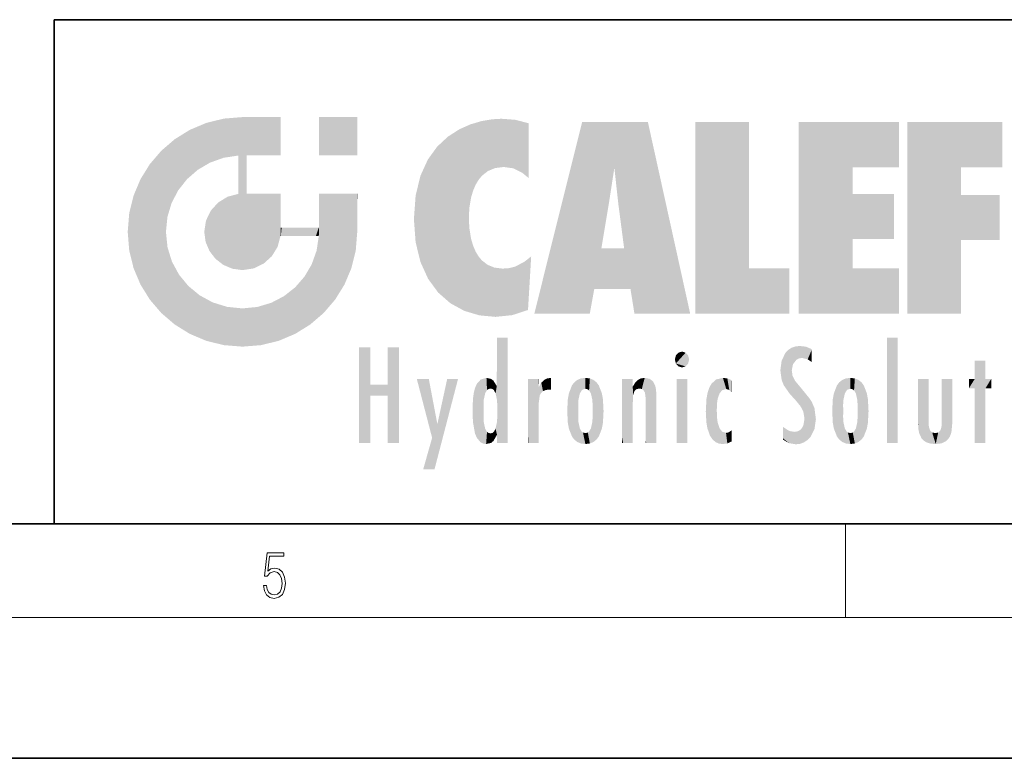
# Model space of a CAD drawing. Extents: x 0 to 420, y 0 to 297.
# Drawn here: x 229 to 271, y 0 to 32 of the extents above; entities that cross this region are included whole.
import ezdxf

# ---------------------------------------------------------------- set-up
doc = ezdxf.new("R2010")
doc.units = 0

msp = doc.modelspace()

# ---------------------------------------------------------------- linework, layer by layer
at = {"color": 7, "lineweight": 35}
for p, q in [((230, 31.5), (230, 10)), ((230, 31.5), (410, 31.5)), ((20, 10), (410, 10)), ((230, 10), (410, 10)), ((0, 0), (420, 0))]:
    msp.add_line(p, q, dxfattribs=at)
at = {"color": 7, "lineweight": 13}
for p, q in [((263.75, 6), (263.75, 10)), ((414, 6), (16, 6))]:
    msp.add_line(p, q, dxfattribs=at)
msp.add_lwpolyline([(238.931976, 7.37564), (238.969543, 7.141982), (239.065506, 6.966739), (239.207367, 6.858255), (239.395126, 6.819312), (239.591232, 6.8666), (239.739349, 6.991774), (239.835327, 7.194833), (239.868698, 7.467434), (239.835327, 7.73169), (239.74353, 7.93475), (239.599579, 8.062706), (239.41391, 8.109993), (239.240753, 8.076613), (239.11557, 7.984819), (239.186508, 8.616252), (239.801941, 8.616252), (239.801941, 8.76368), (239.088455, 8.76368), (238.977875, 7.770633), (239.092621, 7.770633), (239.213623, 7.912497), (239.390961, 7.962566), (239.530731, 7.926405), (239.637131, 7.826266), (239.701797, 7.667712), (239.726837, 7.459089), (239.703888, 7.250466), (239.639221, 7.097476), (239.534912, 7.000119), (239.399292, 6.966739), (239.263687, 6.994555), (239.161469, 7.078004), (239.094711, 7.20596), (239.067581, 7.37564)], close=True, dxfattribs=at)
at = {"color": 114, "lineweight": 5}
for points in [[(237.243805, 27.282043), (237.235016, 25.611378), (238.037811, 27.346109), (237.861588, 25.706188)], [(238.214035, 24.082113), (238.037811, 27.346109), (238.037811, 20.820063), (237.861588, 25.706188)], [(238.158676, 27.346109), (238.077209, 27.346109), (238.214035, 24.082113), (238.037811, 27.346109)], [(238.34549, 27.346109), (238.158676, 27.346109), (238.227036, 25.714863), (238.214035, 25.714878)], [(238.214035, 25.714878), (238.158676, 27.346109), (238.214035, 24.096693), (238.214035, 24.082113)], [(238.34549, 27.346109), (238.227036, 25.714863), (238.853317, 27.346109), (238.941437, 25.713987)], [(239.654266, 27.346109), (238.853317, 27.346109), (239.394394, 25.713432), (238.941437, 25.713987)], [(239.654266, 27.346109), (239.394394, 25.713432), (239.633698, 25.713139), (239.561035, 25.713228)], [(239.654266, 27.346109), (239.633698, 25.713139), (239.668839, 25.713097)], [(239.668839, 27.346109), (239.654266, 27.346109), (239.668839, 25.727676), (239.668839, 25.713097)], [(239.668839, 27.346109), (239.668839, 25.727676), (239.668839, 27.038059), (239.668839, 26.529602)], [(239.668839, 27.346109), (239.668839, 27.038059), (239.668839, 27.306671), (239.668839, 27.225105)], [(242.932831, 27.346109), (242.932831, 25.71509), (241.301804, 27.346109), (241.301804, 25.71509)], [(242.932831, 27.346109), (241.301804, 27.346109), (242.932831, 27.346109)], [(235.788254, 26.799744), (236.128647, 25.095409), (236.490585, 27.096561), (236.653412, 25.40386)], [(237.243805, 27.282043), (236.490585, 27.096561), (237.235016, 25.611378), (236.653412, 25.40386)], [(247.283432, 26.823689), (247.49231, 19.084898), (247.761185, 27.036129)], [(247.49231, 19.084898), (247.692169, 23.050819), (247.761185, 27.036129), (247.714249, 23.477276)], [(247.761185, 27.036129), (247.714249, 23.477276), (247.788864, 23.920311)], [(248.225143, 27.173529), (247.761185, 27.036129), (247.872559, 24.20422), (247.788864, 23.920311)], [(248.225143, 27.173529), (247.872559, 24.20422), (248.111923, 24.675468), (247.987885, 24.471178)], [(248.225143, 27.173529), (248.111923, 24.675468), (248.686157, 27.252592), (248.262955, 24.855347)], [(248.262955, 24.855347), (248.509949, 25.047398), (248.686157, 27.252592), (248.813705, 25.172501)], [(248.686157, 27.252592), (248.813705, 25.172501), (249.077774, 27.275316), (249.179199, 25.217192)], [(249.077774, 27.275316), (249.179199, 25.217192), (249.676224, 27.230614), (249.594284, 25.161049)], [(249.676224, 27.230614), (249.594284, 25.161049), (249.967041, 24.97489)], [(250.24939, 27.080276), (249.676224, 27.230614), (250.24939, 24.740677), (249.967041, 24.97489)], [(250.24939, 27.080276), (250.24939, 24.740677), (250.24939, 25.910477), (250.24939, 24.761557)], [(250.24939, 27.080276), (250.24939, 25.910477), (250.24939, 26.906931), (250.24939, 26.638954)], [(250.24939, 27.080276), (250.24939, 26.906931), (250.24939, 27.023785)], [(252.850708, 18.967134), (252.523972, 27.134508), (250.48497, 18.967134)], [(255.329041, 27.134508), (252.523972, 27.134508), (254.067398, 23.646654), (253.898407, 25.184814)], [(253.898407, 25.184814), (252.523972, 27.134508), (253.042221, 20.017813), (252.850708, 18.967134)], [(255.329041, 27.134508), (254.067398, 23.646654), (254.089752, 23.475666), (254.074722, 23.590559)], [(255.329041, 27.134508), (254.089752, 23.475666), (254.211884, 22.541525), (254.123657, 23.216351)], [(255.329041, 27.134508), (254.211884, 22.541525), (254.315231, 21.751013), (254.313477, 21.764442)], [(255.329041, 27.134508), (254.315231, 21.751013), (254.75444, 18.967134), (254.585449, 20.017813)], [(255.329041, 27.134508), (254.75444, 18.967134), (257.131531, 18.967134)], [(257.345825, 27.134508), (259.643982, 27.134508), (257.345825, 18.967134), (259.643982, 20.895159)], [(264.061859, 25.206451), (261.763672, 18.967134), (266.033112, 27.134508), (261.763672, 27.134508)], [(264.061859, 25.206451), (266.033112, 27.134508), (266.033112, 25.206451)], [(268.689148, 25.206451), (266.3909, 18.967134), (270.446381, 27.134508), (266.3909, 27.134508)], [(268.689148, 25.206451), (270.446381, 27.134508), (270.446381, 25.206451)], [(235.146851, 26.401667), (235.297256, 24.22278), (235.788254, 26.799744)], [(235.297256, 24.22278), (235.672638, 24.697792), (235.788254, 26.799744), (236.128647, 25.095409)], [(246.340286, 26.084427), (246.383911, 19.863441), (246.795135, 26.508978), (246.901733, 19.408924)], [(246.795135, 26.508978), (246.901733, 19.408924), (247.283432, 26.823689), (247.49231, 19.084898)], [(235.146851, 26.401667), (234.576492, 25.912409), (234.835953, 23.087656), (234.773834, 22.451082)], [(235.146851, 26.401667), (234.835953, 23.087656), (235.297256, 24.22278), (235.014389, 23.682144)], [(245.943573, 25.535473), (245.954269, 20.448957), (246.340286, 26.084427), (246.383911, 19.863441)], [(234.576492, 18.989834), (234.576492, 25.912409), (234.087234, 25.342047)], [(235.146851, 18.500574), (234.773834, 22.451082), (234.576492, 18.989834), (234.576492, 25.912409)], [(238.037811, 20.820063), (237.861588, 25.706188), (237.861588, 25.691595)], [(238.037811, 20.820063), (237.861588, 25.691595), (237.861588, 24.380198), (237.861588, 24.889048)], [(238.214035, 25.714878), (238.214035, 24.096693), (238.214035, 25.406876), (238.214035, 24.898495)], [(238.214035, 25.714878), (238.214035, 25.406876), (238.214035, 25.675446), (238.214035, 25.593891)], [(233.689148, 24.700661), (234.087234, 19.560194), (234.087234, 25.342047), (234.576492, 18.989834)], [(245.629669, 24.847553), (245.954269, 20.448957), (245.943573, 25.535473)], [(264.061859, 20.895159), (261.763672, 18.967134), (264.061859, 24.068939), (264.061859, 25.206451)], [(266.3909, 18.967134), (268.689148, 25.206451), (268.689148, 18.967134), (268.689148, 24.025667)], [(245.423218, 24.006113), (245.628265, 21.165981), (245.629669, 24.847553), (245.954269, 20.448957)], [(253.898407, 25.184814), (253.042221, 20.017813), (253.352341, 21.787449), (253.346283, 21.751013)], [(253.898407, 25.184814), (253.352341, 21.787449), (253.394485, 22.040693), (253.365005, 21.863541)], [(253.898407, 25.184814), (253.394485, 22.040693), (253.658249, 23.625854), (253.477814, 22.541525)], [(253.898407, 25.184814), (253.658249, 23.625854), (253.78006, 24.415667), (253.661713, 23.646654)], [(233.392334, 23.998325), (233.689148, 20.201582), (233.689148, 24.700661), (234.087234, 19.560194)], [(238.037811, 20.820063), (237.861588, 24.380198), (237.861588, 24.111378), (237.861588, 24.193008)], [(233.206848, 23.245119), (233.392334, 20.903917), (233.392334, 23.998325), (233.689148, 20.201582)], [(236.9991, 23.702463), (237.218445, 21.044668), (237.398834, 23.948868), (237.607224, 20.878925)], [(237.398834, 23.948868), (237.607224, 20.878925), (237.861588, 24.071909)], [(238.037811, 20.820063), (237.861588, 24.111378), (237.607224, 20.878925), (237.861588, 24.071909)], [(238.517502, 20.893499), (238.249176, 24.082113), (238.037811, 20.820063), (238.214035, 24.082113)], [(238.517502, 20.893499), (238.48848, 24.082113), (238.249176, 24.082113), (238.321838, 24.082113)], [(238.517502, 20.893499), (238.94223, 21.098566), (238.48848, 24.082113), (238.941437, 24.082113)], [(239.655838, 24.082113), (238.941437, 24.082113), (239.2892, 21.412397), (238.94223, 21.098566)], [(239.655838, 24.082113), (239.2892, 21.412397), (239.65863, 22.274885), (239.535599, 21.812126)], [(239.668839, 24.082113), (239.655838, 24.082113), (239.668839, 22.627289), (239.65863, 22.274885)], [(239.668839, 24.082113), (239.668839, 22.627289), (239.668839, 23.354702), (239.668839, 22.640282)], [(239.668839, 24.082113), (239.668839, 23.354702), (239.668839, 23.974308), (239.668839, 23.807673)], [(239.668839, 24.082113), (239.668839, 23.974308), (239.668839, 24.046974)], [(241.499146, 18.989834), (241.422668, 24.082113), (241.301804, 24.082113), (241.341202, 24.082113)], [(241.499146, 18.989834), (241.301804, 24.082113), (241.301804, 23.354702), (241.301804, 24.06912)], [(241.422668, 24.082113), (241.499146, 18.989834), (241.609482, 24.082113), (241.988403, 19.560194)], [(241.609482, 24.082113), (241.988403, 19.560194), (242.117325, 24.082113), (242.38649, 20.201582)], [(242.117325, 24.082113), (242.38649, 20.201582), (242.918274, 24.082113), (242.683304, 20.903917)], [(242.918274, 24.082113), (242.683304, 20.903917), (242.86879, 21.657124)], [(242.86879, 21.657124), (242.932846, 22.45112), (242.918274, 24.082113), (242.932831, 23.774445)], [(242.918274, 24.082113), (242.932831, 23.774445), (242.932831, 24.082113), (242.932831, 23.961258)], [(242.932831, 24.082113), (242.932831, 23.961258), (242.932831, 24.042723)], [(245.348923, 22.996586), (245.421326, 22.015022), (245.423218, 24.006113), (245.628265, 21.165981)], [(264.061859, 20.895159), (264.061859, 24.068939), (264.061859, 22.140915)], [(264.061859, 22.140915), (264.061859, 24.068939), (265.830505, 22.140915), (265.830505, 24.068939)], [(268.689148, 18.967134), (268.689148, 24.025667), (268.689148, 22.09761), (270.333771, 24.025667)], [(268.689148, 22.09761), (270.333771, 24.025667), (270.333771, 22.09761)], [(236.685287, 23.355495), (236.887741, 21.301023), (236.9991, 23.702463), (237.218445, 21.044668)], [(242.932846, 23.266617), (242.932831, 23.774445), (242.932846, 22.465685), (242.932846, 22.45112)], [(233.142792, 22.45112), (233.206848, 21.657124), (233.206848, 23.245119), (233.392334, 20.903917)], [(236.480225, 22.930769), (236.631393, 21.631723), (236.685287, 23.355495), (236.887741, 21.301023)], [(241.499146, 18.989834), (241.301804, 23.354702), (241.301804, 22.735096), (241.301804, 22.90173)], [(236.406799, 22.451082), (236.465652, 22.020498), (236.480225, 22.930769), (236.631393, 21.631723)], [(241.499146, 18.989834), (241.301804, 22.735096), (241.301804, 22.627289), (241.301804, 22.662428)], [(248.140198, 18.890856), (247.714096, 22.606712), (247.49231, 19.084898), (247.692169, 23.050819)], [(235.030334, 21.180571), (234.840149, 21.793262), (235.146851, 18.500574), (234.773834, 22.451082)], [(239.668839, 22.627289), (239.65863, 22.274885), (239.708267, 22.627289), (239.673218, 22.274885)], [(240.475769, 22.274885), (239.708267, 22.627289), (239.673218, 22.274885)], [(240.475769, 22.274885), (239.976883, 22.627289), (239.708267, 22.627289), (239.789841, 22.627289)], [(240.475769, 22.274885), (240.984619, 22.274885), (239.976883, 22.627289), (240.485321, 22.627289)], [(241.287231, 22.627289), (240.485321, 22.627289), (241.171814, 22.274885), (240.984619, 22.274885)], [(241.287231, 22.627289), (241.171814, 22.274885), (241.292908, 22.274885), (241.253433, 22.274885)], [(241.499146, 18.989834), (241.301804, 22.627289), (241.198105, 21.648308), (241.292908, 22.274885)], [(241.287231, 22.627289), (241.292908, 22.274885), (241.301804, 22.627289)], [(247.869644, 21.874062), (247.787628, 22.157452), (248.140198, 18.890856), (247.714096, 22.606712)], [(248.140198, 18.890856), (247.982239, 21.610163), (247.869644, 21.874062)], [(241.499146, 18.989834), (241.198105, 21.648308), (240.928787, 18.500574), (240.990585, 21.066689)], [(248.140198, 18.890856), (248.249557, 21.234249), (247.982239, 21.610163), (248.102951, 21.409719)], [(254.585449, 20.017813), (253.399994, 21.751013), (253.042221, 20.017813), (253.346283, 21.751013)], [(254.585449, 20.017813), (254.223114, 21.751013), (253.399994, 21.751013), (254.084244, 21.751013)], [(254.585449, 20.017813), (254.315231, 21.751013), (254.223114, 21.751013), (254.284943, 21.751013)], [(235.331268, 20.626133), (235.030334, 21.180571), (235.788254, 18.102497), (235.146851, 18.500574)], [(240.682144, 20.54192), (240.928787, 18.500574), (240.990585, 21.066689)], [(248.829926, 18.826288), (248.249557, 21.234249), (248.140198, 18.890856)], [(248.829926, 18.826288), (248.781952, 20.927324), (248.249557, 21.234249), (248.488678, 21.047979)], [(250.216736, 19.139231), (250.04631, 21.165112), (250.21553, 19.118832), (249.648804, 20.963295)], [(250.347366, 21.349228), (250.350632, 21.404415), (250.216736, 19.139231), (250.04631, 21.165112)], [(250.347366, 21.349228), (250.216736, 19.139231), (250.32515, 20.97328), (250.283081, 20.261623)], [(250.347366, 21.349228), (250.32515, 20.97328), (250.340622, 21.235071)], [(235.331268, 20.626133), (235.788254, 18.102497), (235.729828, 20.143074)], [(248.829926, 18.826288), (249.539612, 18.89942), (248.781952, 20.927324), (249.133987, 20.884413)], [(249.539612, 18.89942), (249.406921, 20.904562), (249.133987, 20.884413)], [(250.21553, 19.118832), (249.648804, 20.963295), (249.539612, 18.89942), (249.406921, 20.904562)], [(257.345825, 18.967134), (259.643982, 20.895159), (261.367554, 18.967134), (261.367554, 20.895159)], [(264.061859, 20.895159), (266.033112, 20.895159), (261.763672, 18.967134), (266.033112, 18.967134)], [(240.682144, 20.54192), (240.284531, 20.085894), (240.928787, 18.500574), (240.287384, 18.102497)], [(235.729828, 20.143074), (235.788254, 18.102497), (236.212891, 19.744514), (236.490585, 17.805679)], [(236.212891, 19.744514), (236.490585, 17.805679), (236.767319, 19.443583), (237.243805, 17.620199)], [(239.809525, 19.710505), (240.287384, 18.102497), (240.284531, 20.085894)], [(236.767319, 19.443583), (237.243805, 17.620199), (237.380005, 19.253397), (238.037811, 17.556133)], [(238.674393, 19.249208), (238.831833, 17.620199), (239.26889, 19.427645), (239.585037, 17.805679)], [(239.26889, 19.427645), (239.585037, 17.805679), (239.809525, 19.710505), (240.287384, 18.102497)], [(237.380005, 19.253397), (238.037811, 17.556133), (238.037811, 19.187086), (238.831833, 17.620199)], [(238.037811, 19.187086), (238.831833, 17.620199), (238.674393, 19.249208)], [(248.903397, 15.112939), (248.891129, 17.625853), (248.892426, 17.90152), (248.892029, 17.818693)], [(248.903397, 15.112939), (248.892426, 17.90152), (248.914917, 17.941181), (248.892609, 17.941181)], [(248.903397, 15.112939), (248.914917, 17.941181), (248.907272, 14.816108)], [(248.950485, 13.445845), (248.907272, 14.816108), (249.23201, 17.941181), (248.914917, 17.941181)], [(248.950485, 13.445845), (249.23201, 17.941181), (249.053925, 13.445845)], [(249.303146, 13.445845), (249.053925, 13.445845), (249.303146, 17.941181), (249.23201, 17.941181)], [(249.350845, 13.445845), (249.303146, 13.445845), (249.350845, 17.906908), (249.350845, 17.941181)], [(249.303146, 13.445845), (249.303146, 17.941181), (249.350845, 17.941181)], [(249.350845, 13.445845), (249.350845, 17.906908), (249.350845, 14.412038), (249.350845, 15.952339)], [(265.982269, 17.941181), (265.982269, 13.445845), (265.524078, 17.941181), (265.524078, 13.445845)], [(265.982269, 17.941181), (265.524078, 17.941181), (265.982269, 17.941181)], [(243.495056, 15.937251), (243.495056, 13.445845), (243.495056, 17.529495), (243.00766, 13.445845)], [(243.495056, 17.529495), (243.00766, 13.445845), (243.00766, 17.529495)], [(244.718552, 17.529495), (244.231079, 15.466035), (244.231079, 15.937251), (243.495056, 15.466035)], [(244.718552, 13.445845), (244.231079, 13.445845), (244.718552, 17.529495), (244.231079, 15.466035)], [(244.718552, 17.529495), (244.231079, 15.937251), (244.231079, 17.529495)], [(248.903397, 15.112939), (248.888428, 15.302769), (248.891129, 17.625853), (248.88855, 17.080669)], [(256.52063, 16.836887), (256.630585, 17.299248), (256.478912, 17.009604), (256.52063, 17.178501)], [(256.52063, 16.836887), (256.935852, 17.299248), (256.630585, 17.299248), (256.786041, 17.345379)], [(256.52063, 16.836887), (257.088226, 17.009604), (256.935852, 17.299248), (257.045624, 17.178501)], [(261.035492, 16.129967), (261.125671, 15.906108), (261.029785, 16.943932), (261.183868, 17.276356)], [(261.383331, 15.538221), (261.305298, 17.409313), (261.125671, 15.906108), (261.183868, 17.276356)], [(261.383331, 15.538221), (261.465973, 16.549204), (261.305298, 17.409313), (261.454956, 17.50802)], [(261.61676, 17.564173), (261.454956, 17.50802), (261.51886, 16.810593), (261.465973, 16.549204)], [(261.61676, 17.564173), (261.51886, 16.810593), (261.802338, 17.583727), (261.668152, 17.000961)], [(261.668152, 17.000961), (261.774536, 17.055223), (261.802338, 17.583727), (261.89975, 17.074581)], [(261.802338, 17.583727), (261.89975, 17.074581), (262.071594, 17.554585), (262.143768, 17.015884)], [(262.071594, 17.554585), (262.143768, 17.015884), (262.319031, 17.448257), (262.318787, 17.42164)], [(262.317291, 17.255701), (262.31842, 17.379187), (262.143768, 17.015884), (262.318787, 17.42164)], [(262.317291, 17.255701), (262.143768, 17.015884), (262.314636, 16.95821), (262.314117, 16.901283)], [(248.888428, 15.302769), (248.88298, 15.900322), (248.88855, 17.080669)], [(256.52063, 16.836887), (256.935852, 16.714718), (257.088226, 17.009604), (257.045624, 16.836887)], [(256.52063, 16.836887), (256.630585, 16.714718), (256.935852, 16.714718), (256.786041, 16.668377)], [(261.035492, 16.129967), (261.029785, 16.943932), (260.978516, 16.538387)], [(269.7276, 16.955366), (269.269409, 15.780146), (269.269409, 16.180971), (269.020752, 15.780146)], [(269.7276, 13.445845), (269.269409, 13.445845), (269.7276, 16.955366), (269.269409, 15.780146)], [(269.7276, 16.955366), (269.269409, 16.180971), (269.269409, 16.955366)], [(269.7276, 16.180971), (269.7276, 13.445845), (269.7276, 16.955366)], [(261.624023, 15.276784), (261.49765, 16.312929), (261.383331, 15.538221), (261.465973, 16.549204)], [(246.125641, 13.667894), (245.472443, 16.180971), (246.344986, 14.274477), (245.984222, 16.180971)], [(246.227966, 12.324745), (246.344986, 14.274477), (247.232132, 16.180971), (246.354691, 14.274477)], [(247.232132, 16.180971), (246.354691, 14.274477), (246.769073, 16.180971)], [(247.953003, 13.859357), (247.95752, 15.800388), (248.025726, 13.678757), (248.032227, 15.968724)], [(248.025726, 13.678757), (248.032227, 15.968724), (248.188568, 13.478816), (248.19873, 16.153973)], [(248.188568, 13.478816), (248.19873, 16.153973), (248.29834, 13.422511)], [(248.444183, 16.224279), (248.331146, 15.305006), (248.19873, 16.153973), (248.318085, 15.115333)], [(248.19873, 16.153973), (248.318085, 15.115333), (248.29834, 13.422511), (248.317459, 14.816114)], [(248.466553, 15.701984), (248.389664, 15.57155), (248.444183, 16.224279), (248.331146, 15.305006)], [(248.641327, 16.180151), (248.466553, 15.701984), (248.444183, 16.224279)], [(248.641327, 16.180151), (248.619614, 15.769328), (248.466553, 15.701984), (248.519409, 15.74395)], [(248.619614, 15.769328), (248.641327, 16.180151), (248.710373, 15.74377), (248.738861, 16.106903)], [(248.710373, 15.74377), (248.738861, 16.106903), (248.758835, 15.701528), (248.882874, 15.877683)], [(250.555115, 13.445845), (250.259827, 16.180971), (250.23468, 13.445845), (250.212143, 16.180971)], [(250.23468, 13.445845), (250.212143, 16.180971), (250.212143, 16.152027)], [(250.23468, 13.445845), (250.212143, 16.152027), (250.212143, 13.881045), (250.212143, 14.627445)], [(250.647995, 16.180971), (250.330948, 16.180971), (250.555115, 13.445845), (250.259827, 16.180971)], [(250.555115, 13.445845), (250.626999, 13.445845), (250.647995, 16.180971), (250.675201, 13.445845)], [(250.670288, 16.180971), (250.647995, 16.180971), (250.670288, 15.870038), (250.670288, 15.845119)], [(250.647995, 16.180971), (250.675201, 13.445845), (250.670288, 15.845119), (250.675201, 15.168117)], [(250.670288, 16.180971), (250.670288, 15.870038), (250.670288, 16.117584), (250.670288, 16.013044)], [(250.680038, 15.845119), (250.715637, 15.466833), (250.781006, 16.018089)], [(250.715637, 15.466833), (250.771454, 15.577068), (250.781006, 16.018089), (250.855713, 15.658415)], [(250.781006, 16.018089), (250.855713, 15.658415), (250.910889, 16.141848), (250.971924, 15.708767)], [(250.910889, 16.141848), (250.971924, 15.708767), (251.043365, 16.203171), (251.123627, 15.726019)], [(251.201553, 16.224279), (251.043365, 16.203171), (251.162598, 15.723297), (251.123627, 15.726019)], [(251.201553, 16.224279), (251.162598, 15.723297), (251.201553, 15.74509), (251.201553, 15.720576)], [(251.201553, 16.224279), (251.201553, 15.74509), (251.201553, 16.171852), (251.201553, 16.093657)], [(251.959534, 14.05873), (252.090027, 15.901981), (252.090118, 13.725177), (252.189026, 16.033798)], [(252.090118, 13.725177), (252.189026, 16.033798), (252.189117, 13.593486), (252.315308, 16.135538)], [(252.189117, 13.593486), (252.315308, 16.135538), (252.315399, 13.49161)], [(252.472137, 16.201073), (252.368118, 15.291933), (252.315308, 16.135538), (252.355453, 15.102102)], [(252.315308, 16.135538), (252.355453, 15.102102), (252.315399, 13.49161)], [(252.505554, 15.690707), (252.427109, 15.559515), (252.472137, 16.201073), (252.368118, 15.291933)], [(252.66272, 16.224279), (252.505554, 15.690707), (252.472137, 16.201073)], [(252.66272, 16.224279), (252.662704, 15.758511), (252.505554, 15.690707), (252.559738, 15.732952)], [(252.66272, 16.224279), (252.853271, 16.201082), (252.662704, 15.758511), (252.765671, 15.732952)], [(252.853271, 16.201082), (252.819839, 15.690707), (252.765671, 15.732952)], [(253.010071, 16.135569), (252.8983, 15.559515), (252.853271, 16.201082), (252.819839, 15.690707)], [(252.96994, 15.102102), (252.957275, 15.291933), (253.010071, 16.135569), (252.8983, 15.559515)], [(253.010071, 16.135569), (252.96994, 14.521411), (252.96994, 15.102102), (252.969803, 14.805297)], [(253.136353, 16.033863), (253.010147, 13.491678), (253.010071, 16.135569), (252.96994, 14.521411)], [(253.235352, 15.902088), (253.136444, 13.593627), (253.136353, 16.033863), (253.010147, 13.491678)], [(254.275146, 16.180971), (254.227448, 16.180971), (254.524338, 13.445845), (254.275146, 13.445845)], [(254.275146, 13.445845), (254.227448, 16.180971), (254.227448, 14.99937), (254.227448, 16.160727)], [(254.275146, 16.180971), (254.524338, 13.445845), (254.346268, 16.180971)], [(254.66333, 16.180971), (254.346268, 16.180971), (254.627762, 13.445845), (254.524338, 13.445845)], [(254.66333, 16.180971), (254.627762, 13.445845), (254.685638, 13.445845)], [(254.685638, 16.180971), (254.66333, 16.180971), (254.685638, 13.461077), (254.685638, 13.445845)], [(254.685638, 16.180971), (254.685638, 13.461077), (254.685638, 14.830069), (254.685638, 14.298869)], [(254.685638, 16.180971), (254.685638, 14.830069), (254.685638, 15.110693), (254.685638, 15.025479)], [(254.685638, 16.180971), (254.685638, 15.110693), (254.685638, 15.866831), (254.685638, 15.151895)], [(254.685638, 16.180971), (254.685638, 15.866831), (254.685638, 16.023901), (254.685638, 15.890141)], [(254.685638, 16.180971), (254.685638, 16.023901), (254.685638, 16.121679)], [(254.695343, 15.866831), (254.701996, 15.505215), (254.781952, 16.016357)], [(254.701996, 15.505215), (254.757126, 15.661009), (254.781952, 16.016357), (254.837967, 15.739766)], [(254.781952, 16.016357), (254.837967, 15.739766), (254.890945, 16.128822), (254.963501, 15.769328)], [(254.890945, 16.128822), (254.963501, 15.769328), (255.026443, 16.199654), (255.068329, 15.750397)], [(255.026443, 16.199654), (255.068329, 15.750397), (255.192581, 16.224279)], [(255.068329, 15.750397), (255.142563, 15.69912), (255.192581, 16.224279), (255.20285, 15.594736)], [(255.192581, 16.224279), (255.20285, 15.594736), (255.399002, 16.186644), (255.236481, 15.336044)], [(255.258774, 13.445845), (255.575821, 13.445845), (255.236481, 15.336044), (255.399002, 16.186644)], [(255.575821, 13.445845), (255.539368, 16.083862), (255.399002, 16.186644)], [(255.646942, 13.445845), (255.645737, 15.871747), (255.575821, 13.445845), (255.539368, 16.083862)], [(257.010223, 16.180971), (257.010223, 13.445845), (256.552032, 16.180971), (256.552032, 13.445845)], [(257.010223, 16.180971), (256.552032, 16.180971), (257.010223, 16.180971)], [(258.082916, 13.598426), (258.040985, 15.977351), (257.976868, 13.75724), (257.947815, 15.811209)], [(258.223236, 13.480231), (258.241791, 16.157082), (258.082916, 13.598426), (258.040985, 15.977351)], [(258.278351, 14.513562), (258.266296, 14.837784), (258.223236, 13.480231), (258.241791, 16.157082)], [(258.241791, 16.157082), (258.304993, 15.335792), (258.52951, 16.224279), (258.390472, 15.574364)], [(258.266296, 14.837784), (258.278625, 15.157824), (258.241791, 16.157082), (258.304993, 15.335792)], [(258.390472, 15.574364), (258.503784, 15.698711), (258.52951, 16.224279), (258.670837, 15.747692)], [(258.52951, 16.224279), (258.670837, 15.747692), (258.717773, 16.202604), (258.798218, 15.7111)], [(258.895081, 16.132219), (258.717773, 16.202604), (258.885284, 15.617664), (258.798218, 15.7111)], [(258.895081, 16.132219), (258.885284, 15.617664), (258.895081, 15.671221), (258.895081, 15.617664)], [(258.895081, 16.132219), (258.895081, 15.671221), (258.895081, 16.06724), (258.895081, 15.951075)], [(261.624023, 15.276784), (261.620483, 16.083231), (261.49765, 16.312929), (261.602478, 16.105103)], [(261.649261, 16.048342), (261.620483, 16.083231), (261.83844, 15.014742), (261.624023, 15.276784)], [(261.649261, 16.048342), (261.83844, 15.014742), (261.73288, 15.946861)], [(263.490723, 16.034004), (263.490631, 13.593486), (263.391754, 15.902319), (263.391632, 13.725177)], [(263.616974, 16.135637), (263.616913, 13.49161), (263.490723, 16.034004), (263.490631, 13.593486)], [(263.616974, 16.135637), (263.656982, 14.521411), (263.616913, 13.49161), (263.669647, 14.334299)], [(263.773743, 16.201099), (263.669647, 15.291933), (263.616974, 16.135637)], [(263.669647, 15.291933), (263.656982, 15.102102), (263.616974, 16.135637), (263.656982, 14.521411)], [(263.773743, 16.201099), (263.807068, 15.690707), (263.669647, 15.291933), (263.728607, 15.559515)], [(263.964233, 16.224279), (263.807068, 15.690707), (263.773743, 16.201099)], [(263.964233, 16.224279), (263.964203, 15.758511), (263.807068, 15.690707), (263.861237, 15.732952)], [(263.964233, 16.224279), (264.154816, 16.201073), (263.964203, 15.758511), (264.067169, 15.732952)], [(264.154816, 16.201073), (264.121338, 15.690707), (264.067169, 15.732952)], [(264.311615, 16.135538), (264.199799, 15.559515), (264.154816, 16.201073), (264.121338, 15.690707)], [(264.271454, 15.102102), (264.258789, 15.291933), (264.311615, 16.135538), (264.199799, 15.559515)], [(264.271454, 14.521411), (264.311615, 16.135538), (264.258789, 14.334299), (264.311554, 13.49161)], [(264.271454, 14.521411), (264.271332, 14.805297), (264.311615, 16.135538), (264.271454, 15.102102)], [(264.311554, 13.49161), (264.311615, 16.135538), (264.437836, 13.593486), (264.437927, 16.033798)], [(264.437836, 13.593486), (264.437927, 16.033798), (264.536804, 13.725177), (264.536926, 15.901981)], [(266.865845, 14.034844), (266.901367, 16.180971), (266.843506, 16.168652), (266.843506, 16.180971)], [(266.865845, 14.034844), (266.843506, 16.168652), (266.843506, 14.837082), (266.843506, 15.455974)], [(266.865845, 14.034844), (266.901123, 13.862751), (266.901367, 16.180971), (266.998016, 13.650277)], [(266.901367, 16.180971), (266.998016, 13.650277), (267.004791, 16.180971), (267.095734, 13.544848)], [(267.004791, 16.180971), (267.095734, 13.544848), (267.253998, 16.180971), (267.226288, 13.467102)], [(267.253998, 16.180971), (267.226288, 13.467102), (267.303619, 14.235115), (267.394165, 13.419009)], [(267.301697, 16.180971), (267.253998, 16.180971), (267.301697, 14.481573), (267.301697, 14.469444)], [(267.253998, 16.180971), (267.303619, 14.235115), (267.301697, 14.469444)], [(267.301697, 16.180971), (267.301697, 14.481573), (267.301697, 15.792457), (267.301697, 15.18318)], [(267.301697, 16.180971), (267.301697, 15.792457), (267.301697, 16.13032), (267.301697, 16.026585)], [(268.037537, 13.518874), (267.976166, 16.180971), (267.857361, 16.180971), (267.905029, 16.180971)], [(268.037537, 13.518874), (267.857361, 16.180971), (267.857361, 15.167436), (267.857361, 16.161892)], [(268.293213, 16.180971), (267.976166, 16.180971), (268.140198, 13.616351), (268.037537, 13.518874)], [(268.293213, 16.180971), (268.140198, 13.616351), (268.274261, 13.910431), (268.216339, 13.74018)], [(268.293213, 16.180971), (268.274261, 13.910431), (268.315491, 14.33408)], [(268.315491, 16.180971), (268.293213, 16.180971), (268.315491, 14.347165), (268.315491, 14.33408)], [(268.315491, 16.180971), (268.315491, 14.347165), (268.315491, 15.761732), (268.315491, 15.104263)], [(268.315491, 16.180971), (268.315491, 15.761732), (268.315491, 16.126316), (268.315491, 16.014378)], [(269.269409, 16.180971), (269.020752, 15.780146), (269.020752, 16.180971)], [(269.7276, 16.180971), (269.971283, 16.180971), (269.7276, 13.445845), (269.7276, 15.780146)], [(269.7276, 15.780146), (269.971283, 16.180971), (269.971283, 15.780146)], [(244.231079, 15.937251), (243.495056, 15.466035), (243.495056, 15.937251), (243.495056, 13.445845)], [(247.867722, 15.339612), (247.906555, 15.609497), (247.953003, 13.859357), (247.95752, 15.800388)], [(248.758835, 15.701528), (248.882874, 15.877683), (248.830688, 15.570341)], [(248.888428, 15.302769), (248.830688, 15.570341), (248.88298, 15.900322), (248.882874, 15.877683)], [(250.670288, 15.845119), (250.675201, 15.168117), (250.680038, 15.845119), (250.715637, 15.466833)], [(251.887711, 14.805297), (251.914246, 15.313759), (251.914246, 14.308907), (251.959503, 15.566788)], [(251.914246, 14.308907), (251.959503, 15.566788), (251.959534, 14.05873), (252.090027, 15.901981)], [(253.365921, 15.566876), (253.235443, 13.725408), (253.235352, 15.902088), (253.136444, 13.593627)], [(253.411194, 15.313822), (253.365952, 14.058922), (253.365921, 15.566876), (253.235443, 13.725408)], [(254.695343, 15.866831), (254.685638, 15.866831), (254.701996, 15.505215), (254.688339, 15.384907)], [(254.688339, 15.384907), (254.685638, 15.866831), (254.685638, 15.151895)], [(255.694626, 13.445845), (255.678848, 15.698791), (255.646942, 13.445845), (255.645737, 15.871747)], [(255.694626, 15.325189), (255.678848, 15.698791), (255.694626, 13.45916), (255.694626, 13.445845)], [(257.828217, 15.340313), (257.863098, 14.085246), (257.881805, 15.619346), (257.976868, 13.75724)], [(257.976868, 13.75724), (257.947815, 15.811209), (257.881805, 15.619346)], [(261.73288, 15.946861), (261.83844, 15.014742), (261.934387, 15.702379), (261.96051, 14.775161)], [(261.934387, 15.702379), (261.96051, 14.775161), (261.972931, 15.655599), (262.007019, 14.491114)], [(261.972931, 15.655599), (262.007019, 14.491114), (262.229034, 15.340509)], [(263.21579, 14.308907), (263.18924, 14.805297), (263.261078, 15.56707), (263.21579, 15.313957)], [(263.261078, 15.56707), (263.261047, 14.05873), (263.21579, 14.308907)], [(263.391754, 15.902319), (263.391632, 13.725177), (263.261078, 15.56707), (263.261047, 14.05873)], [(264.536804, 13.725177), (264.536926, 15.901981), (264.667419, 14.05873), (264.66745, 15.566788)], [(264.667419, 14.05873), (264.66745, 15.566788), (264.712677, 14.308907), (264.712708, 15.313759)], [(247.86644, 14.347495), (247.849548, 14.848601), (247.953003, 13.859357), (247.867722, 15.339612)], [(250.675201, 15.168117), (250.675201, 13.445845), (250.675201, 14.164061), (250.675201, 13.458049)], [(250.675201, 15.168117), (250.675201, 14.164061), (250.675201, 15.012761), (250.675201, 14.777164)], [(250.675201, 15.168117), (250.675201, 15.012761), (250.675201, 15.117146)], [(253.437744, 14.805297), (253.411209, 14.30904), (253.411194, 15.313822), (253.365952, 14.058922)], [(255.258774, 13.445845), (255.236481, 15.336044), (255.236481, 14.234088), (255.236481, 15.315304)], [(255.694626, 15.325189), (255.694626, 13.45916), (255.694626, 14.898584), (255.694626, 14.229561)], [(255.694626, 15.325189), (255.694626, 14.898584), (255.694626, 15.269573), (255.694626, 15.155668)], [(257.79837, 14.789032), (257.822815, 14.325363), (257.828217, 15.340313), (257.863098, 14.085246)], [(262.265991, 13.709874), (262.229034, 15.340509), (262.136017, 13.572425), (262.007019, 14.491114)], [(262.43576, 14.049718), (262.326813, 15.184536), (262.265991, 13.709874), (262.229034, 15.340509)], [(262.494507, 14.458627), (262.432922, 14.931441), (262.43576, 14.049718), (262.326813, 15.184536)], [(264.712677, 14.308907), (264.712708, 15.313759), (264.739227, 14.805297)], [(268.037537, 13.518874), (267.857361, 15.167436), (267.857361, 14.545644), (267.857361, 14.708115)], [(248.29834, 13.422511), (248.317459, 14.816114), (248.318085, 14.513367)], [(248.950485, 13.445845), (248.892609, 13.445845), (248.907272, 14.816108), (248.903397, 14.51813)], [(252.355453, 15.102102), (252.355453, 14.521411), (252.315399, 13.49161), (252.368118, 14.334299)], [(252.355606, 14.805297), (252.355453, 14.521411), (252.355453, 15.102102)], [(254.275146, 13.445845), (254.227448, 14.99937), (254.227448, 13.684259), (254.227448, 14.047142)], [(263.657135, 14.805297), (263.656982, 14.521411), (263.656982, 15.102102)], [(266.865845, 14.034844), (266.843506, 14.837082), (266.843506, 14.493889), (266.843506, 14.59926)], [(248.331146, 14.322731), (248.42955, 13.40254), (248.318085, 14.513367), (248.29834, 13.422511)], [(248.331146, 14.322731), (248.389664, 14.055454), (248.42955, 13.40254), (248.466553, 13.924851)], [(248.892609, 13.797904), (248.830688, 14.057858), (248.888428, 14.327185)], [(248.903397, 14.51813), (248.892609, 13.771784), (248.888428, 14.327185), (248.892609, 13.797904)], [(248.903397, 14.51813), (248.892609, 13.445845), (248.892609, 13.621874), (248.892609, 13.471964)], [(248.903397, 14.51813), (248.892609, 13.621874), (248.892609, 13.771784), (248.892609, 13.731461)], [(249.350845, 13.445845), (249.350845, 14.412038), (249.350845, 13.571055), (249.350845, 13.828361)], [(252.315399, 13.49161), (252.368118, 14.334299), (252.472183, 13.425858), (252.427094, 14.067889)], [(252.853317, 13.425877), (252.8983, 14.067889), (253.010147, 13.491678), (252.957275, 14.334299)], [(253.010147, 13.491678), (252.957275, 14.334299), (252.96994, 14.521411)], [(258.360748, 13.422839), (258.304138, 14.324327), (258.223236, 13.480231), (258.278351, 14.513562)], [(258.360748, 13.422839), (258.524597, 13.40254), (258.304138, 14.324327), (258.387604, 14.066286)], [(262.136017, 13.572425), (262.007019, 14.491114), (261.979614, 13.470026), (261.962952, 14.208882)], [(263.616913, 13.49161), (263.669647, 14.334299), (263.773682, 13.425858), (263.728607, 14.067889)], [(264.154755, 13.425858), (264.199799, 14.067889), (264.311554, 13.49161), (264.258789, 14.334299)], [(266.865845, 14.034844), (266.843506, 14.493889), (266.843506, 14.442439)], [(268.037537, 13.518874), (267.857361, 14.442439), (267.851227, 13.432425), (267.856567, 14.213815)], [(268.037537, 13.518874), (267.857361, 14.545644), (267.857361, 14.442439), (267.857361, 14.469669)], [(246.227966, 12.324745), (245.745407, 12.324745), (246.344986, 14.274477), (246.125641, 13.667894)], [(248.42955, 13.40254), (248.466553, 13.924851), (248.641693, 13.452075), (248.519409, 13.882858)], [(248.519409, 13.882858), (248.619614, 13.857473), (248.641693, 13.452075), (248.710373, 13.883213)], [(248.641693, 13.452075), (248.710373, 13.883213), (248.742447, 13.534947), (248.758835, 13.925757)], [(248.742447, 13.534947), (248.758835, 13.925757), (248.892609, 13.797904), (248.830688, 14.057858)], [(250.23468, 13.445845), (250.212143, 13.881045), (250.212143, 13.500749), (250.212143, 13.615227)], [(252.472183, 13.425858), (252.427094, 14.067889), (252.505554, 13.936457)], [(252.66272, 13.40254), (252.472183, 13.425858), (252.559738, 13.894021), (252.505554, 13.936457)], [(252.66272, 13.40254), (252.559738, 13.894021), (252.765671, 13.894021), (252.66272, 13.86831)], [(252.66272, 13.40254), (252.765671, 13.894021), (252.853317, 13.425877)], [(252.765671, 13.894021), (252.819839, 13.936457), (252.853317, 13.425877), (252.8983, 14.067889)], [(255.258774, 13.445845), (255.236481, 14.234088), (255.236481, 13.558049), (255.236481, 13.734694)], [(258.524597, 13.40254), (258.498138, 13.93097), (258.387604, 14.066286)], [(258.717133, 13.428255), (258.661072, 13.879147), (258.524597, 13.40254), (258.498138, 13.93097)], [(258.895081, 13.510803), (258.751007, 13.892576), (258.717133, 13.428255), (258.661072, 13.879147)], [(258.895081, 13.982039), (258.751007, 13.892576), (258.895081, 13.533739), (258.895081, 13.510803)], [(258.895081, 13.982039), (258.895081, 13.533739), (258.895081, 13.932988), (258.895081, 13.859834)], [(261.348999, 13.438418), (261.294342, 13.996536), (261.09552, 14.107046), (261.09552, 14.133665)], [(261.348999, 13.438418), (261.09552, 14.107046), (261.09552, 13.643588), (261.09552, 13.728506)], [(261.40097, 13.950713), (261.294342, 13.996536), (261.631683, 13.391703), (261.348999, 13.438418)], [(261.40097, 13.950713), (261.631683, 13.391703), (261.578064, 13.922432)], [(261.578064, 13.922432), (261.631683, 13.391703), (261.714783, 13.943495), (261.815491, 13.411979)], [(261.714783, 13.943495), (261.815491, 13.411979), (261.823578, 14.00247), (261.979614, 13.470026)], [(261.823578, 14.00247), (261.979614, 13.470026), (261.905853, 14.09304)], [(261.979614, 13.470026), (261.962952, 14.208882), (261.905853, 14.09304)], [(263.773682, 13.425858), (263.728607, 14.067889), (263.807068, 13.936457)], [(263.964203, 13.40254), (263.773682, 13.425858), (263.861237, 13.894021), (263.807068, 13.936457)], [(263.964203, 13.40254), (263.861237, 13.894021), (264.067169, 13.894021), (263.964203, 13.86831)], [(263.964203, 13.40254), (264.067169, 13.894021), (264.154755, 13.425858)], [(264.067169, 13.894021), (264.121338, 13.936457), (264.154755, 13.425858), (264.199799, 14.067889)], [(267.303619, 14.235115), (267.394165, 13.419009), (267.316895, 14.118469)], [(267.394165, 13.419009), (267.372467, 13.969999), (267.316895, 14.118469)], [(267.603882, 13.40254), (267.455139, 13.895913), (267.394165, 13.419009), (267.372467, 13.969999)], [(267.711243, 13.893912), (267.584412, 13.86831), (267.603882, 13.40254), (267.455139, 13.895913)], [(267.851227, 13.432425), (267.791656, 13.962997), (267.603882, 13.40254), (267.711243, 13.893912)], [(267.851227, 13.432425), (267.856567, 14.213815), (267.791656, 13.962997), (267.844635, 14.102723)], [(249.350845, 13.445845), (249.350845, 13.571055), (249.350845, 13.492214)], [(250.23468, 13.445845), (250.212143, 13.500749), (250.212143, 13.445845)], [(254.275146, 13.445845), (254.227448, 13.684259), (254.227448, 13.474788), (254.227448, 13.523959)], [(254.275146, 13.445845), (254.227448, 13.474788), (254.227448, 13.445845)], [(255.258774, 13.445845), (255.236481, 13.558049), (255.236481, 13.445845), (255.236481, 13.482178)], [(261.348999, 13.438418), (261.09552, 13.643588), (261.09552, 13.586657)]]:
    msp.add_solid(points, dxfattribs=at)

doc.saveas('drawing.dxf')
